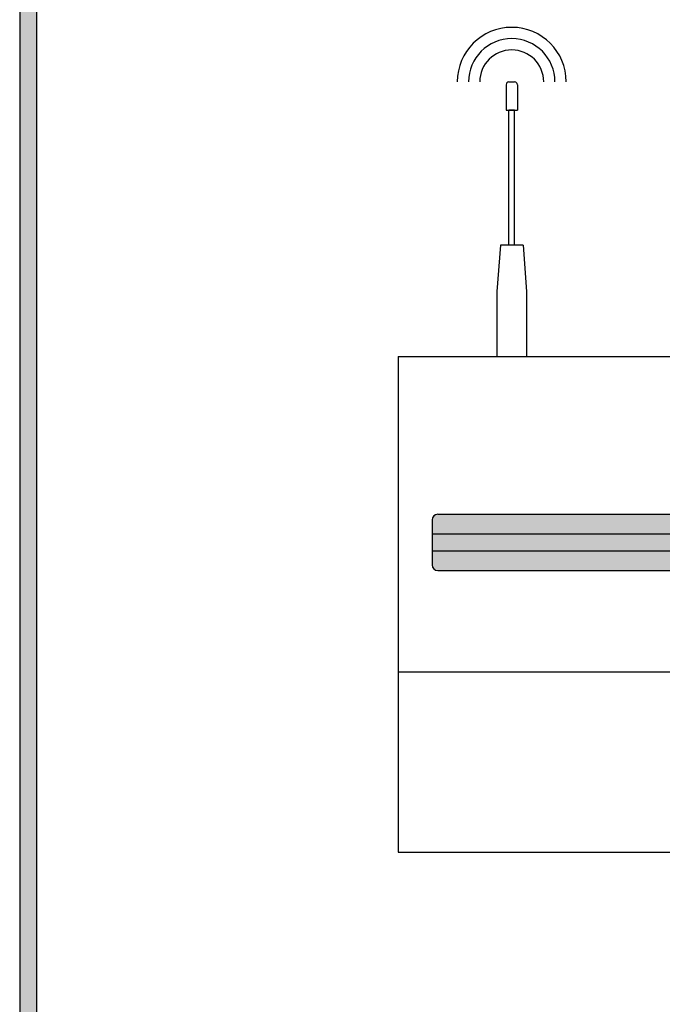
# Model space of a CAD drawing. Units: inches. Extents: x 0 to 23.9, y 0 to 8.6.
# Drawn here: x 0 to 1.1, y 3.3 to 5 of the extents above; entities that cross this region are included whole.
import ezdxf

# ---------------------------------------------------------------- set-up
doc = ezdxf.new("R2010")
doc.units = ezdxf.units.IN
doc.header["$MEASUREMENT"] = 0

msp = doc.modelspace()

# ---------------------------------------------------------------- hatches: boundary and pattern name
h = msp.add_hatch(color=256)
h.paths.add_polyline_path([(11.06, 8.559999999999997), (11.06, -1.783295733304158e-15), (0, 0), (1.77635683940025e-15, 8.559999999999999)])
h.paths.add_polyline_path([(11.03, 8.529999999999998), (11.03, 0.02999999999999822), (0.02999999999999936, 0.03), (0.03000000000000114, 8.53)], flags=16)
h = msp.add_hatch(color=41)
h.paths.add_polyline_path([(0.7318641623356754, 4.080039369616406), (0.7318641623356754, 4.055039369616406, 0.4142135623731017), (0.7418641623356734, 4.045039369616405), (2.001864162335675, 4.045039369616405, 0.4142135623731212), (2.011864162335677, 4.055039369616405), (2.011864162335677, 4.080039369616405), (1.521864162335675, 4.080039369616405), (1.521864162335675, 4.060039369616406), (1.221864162335674, 4.060039369616406), (1.221864162335674, 4.080039369616404)])
h.paths.add_polyline_path([(1.556864162335675, 4.065039369616406, -1), (1.546864162335675, 4.065039369616406, -1)], flags=16)
h.paths.add_polyline_path([(1.221864162335674, 4.110039369616405), (1.221864162335674, 4.130039369616406), (1.371864162335676, 4.130039369616405), (1.521864162335675, 4.130039369616405), (1.521864162335675, 4.110039369616405), (2.011864162335677, 4.110039369616405), (2.011864162335677, 4.135039369616405, 0.4142135623731082), (2.001864162335675, 4.145039369616405), (0.7418641623356734, 4.145039369616406, 0.4142135623730887), (0.7318641623356754, 4.135039369616406), (0.7318641623356754, 4.110039369616405)])
h.paths.add_polyline_path([(1.556864162335675, 4.125039369616405, -1), (1.546864162335677, 4.125039369616405, -1)], flags=16)
h = msp.add_hatch(color=253)
h.paths.add_polyline_path([(1.521864162335675, 4.110039369616405), (1.521864162335675, 4.080039369616405), (2.011864162335677, 4.080039369616405), (2.011864162335677, 4.110039369616405)])
h.paths.add_polyline_path([(0.7318641623356754, 4.110039369616405), (0.7318641623356754, 4.080039369616405), (1.221864162335674, 4.080039369616404), (1.221864162335674, 4.110039369616405)])

# ---------------------------------------------------------------- linework, layer by layer
for p, q in [((1.77635683940025e-15, 8.559999999999999), (0, 0)), ((0.03000000000000114, 8.53), (0.02999999999999936, 0.03)), ((0.8682094791086516, 4.912737048567672), (0.8782094791086514, 4.912737048567672)), ((0.8632094791086509, 4.907737048567672), (0.8632094791086509, 4.862737048567672)), ((0.8832094791086504, 4.907737048567672), (0.8832094791086504, 4.862737048567671)), ((0.8632094791086509, 4.862737048567672), (0.8832094791086504, 4.862737048567671)), ((0.8782094791086514, 4.862737048567672), (0.8682094791086516, 4.862737048567672)), ((0.8682094791086516, 4.622737048567672), (0.8682094791086516, 4.862737048567672)), ((0.8782094791086514, 4.622737048567672), (0.8782094791086514, 4.862737048567672)), ((0.8532094791086529, 4.622737048567672), (0.8469915799997985, 4.540786100449441)), ((0.893209479108652, 4.622737048567672), (0.8532094791086529, 4.622737048567672)), ((0.8782094791086514, 4.622737048567672), (0.8682094791086516, 4.622737048567672)), ((0.893209479108652, 4.622737048567672), (0.8994273782175064, 4.54078610044944)), ((0.8469915799997985, 4.540786100449441), (0.8469915799997985, 4.425039369616406)), ((0.8994273782175064, 4.54078610044944), (0.8994273782175064, 4.425039369616406)), ((0.6718641623356731, 4.425039369616406), (2.071864162335675, 4.425039369616405)), ((0.6718641623356731, 4.425039369616406), (0.6718641623356731, 3.545039369616405)), ((0.8382094791086523, 4.425039369616406), (0.9082094791086526, 4.425039369616406)), ((0.7418641623356734, 4.145039369616406), (2.001864162335675, 4.145039369616405)), ((0.7318641623356754, 4.135039369616406), (0.7318641623356754, 4.055039369616406)), ((0.7318641623356754, 4.110039369616405), (1.221864162335674, 4.110039369616405)), ((0.7318641623356754, 4.080039369616405), (1.221864162335674, 4.080039369616405)), ((0.7418641623356734, 4.045039369616405), (2.001864162335675, 4.045039369616405)), ((0.6718641623356731, 3.865039369616405), (2.071864162335675, 3.865039369616404)), ((0.6718641623356731, 3.545039369616405), (2.071864162335675, 3.545039369616404))]:
    msp.add_line(p, q)
for centre, radius, start, end in [((0.8732094791086524, 4.912737048567672), 0.09673088530230708, 0, 180), ((0.8732094791086524, 4.912737048567672), 0.07673088530230707, 0, 180), ((0.8732094791086524, 4.912737048567672), 0.05673088530230705, 0, 180), ((0.8682094791086516, 4.907737048567672), 0.005000000000000004, 90, 180), ((0.8782094791086514, 4.907737048567672), 0.005000000000000004, 0, 89.9999999999993), ((0.7418641623356734, 4.135039369616406), 0.01000000000000001, 90, 180), ((0.7418641623356734, 4.055039369616406), 0.01000000000000001, 180, 270)]:
    msp.add_arc(centre, radius, start, end)

doc.saveas('drawing.dxf')
